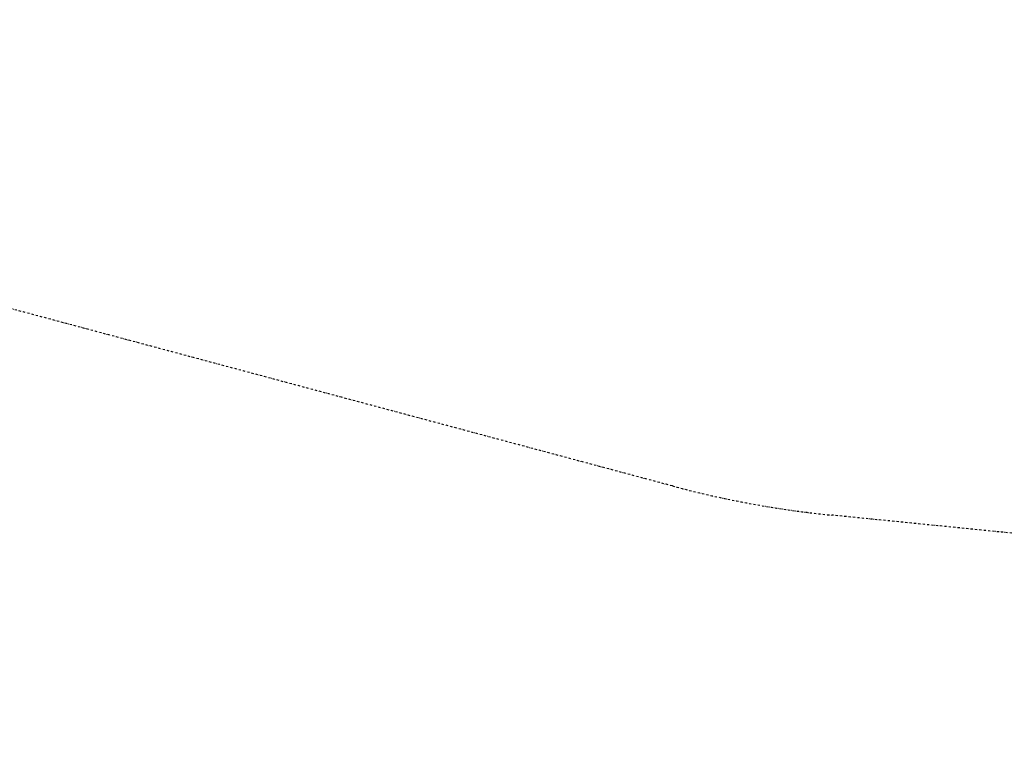
# Model space of a CAD drawing. Units: millimetres. Extents: x 21338 to 38376, y 1074 to 14914.
# Drawn here: x 27730 to 29327, y 3400 to 4563 of the extents above; entities that cross this region are included whole.
import ezdxf

# ---------------------------------------------------------------- set-up
doc = ezdxf.new("R2010")
doc.units = ezdxf.units.MM
doc.linetypes.add('STRICHPUNKT', pattern=[1, 0.5, -0.25, 0, -0.25])
doc.layers.add('BEM-SI-MIN', color=7, linetype='Continuous', lineweight=35)
doc.layers.add('SICHER-MIN', color=7, linetype='STRICHPUNKT')
doc.styles.get("Standard").update_dxf_attribs({"font": 'arial.ttf'})
doc.dimstyles.new('Europa 1-100', dxfattribs={"dimscale": 100, "dimtxt": 3.5, "dimasz": 4, "dimexe": 2, "dimexo": 0, "dimgap": 2, "dimtad": 0, "dimdec": 0, "dimzin": 0, "dimdsep": 46, "dimtxsty": 'Standard', "dimcen": 2, "dimadec": 0, "dimazin": 0, "dimtfac": 1, "dimtdec": 0, "dimtofl": 0, "dimtmove": 0, "dimatfit": 3, "dimfxl": 2, "dimfxlon": 1, "dimtolj": 1, "dimtzin": 0, "dimarcsym": 0})

# ---------------------------------------------------------------- blocks, each defined once
blk = doc.blocks.new('*D165')
at = {"layer": 'BEM-SI-MIN', "color": 0, "lineweight": -2, "transparency": 16777216}
for p, q in [((21767.3, 14914), (21367.3, 14914)), ((21567.3, 14514), (21567.3, 10322.1)), ((21567.3, 3968), (21567.3, 8376)), ((21767.3, 3568), (21367.3, 3568))]:
    blk.add_line(p, q, dxfattribs=at)
at = {"layer": 'BEM-SI-MIN', "color": 0, "transparency": 16777216}
for points in [[(21500.6, 14514), (21634, 14514), (21567.3, 14914)], [(21500.6, 3968), (21634, 3968), (21567.3, 3568)]]:
    blk.add_solid(points, dxfattribs=at)
at = {"layer": 'BEM-SI-MIN', "color": 0, "transparency": 16777216, "insert": (21567.3, 9349.1), "char_height": 350, "attachment_point": 5, "rotation": 90}
blk.add_mtext('\\A1;11.35m', dxfattribs=at)
blk = doc.blocks.new('*D167')
at = {"layer": 'BEM-SI-MIN', "color": 0, "lineweight": -2, "transparency": 16777216}
for p, q in [((25220.2, 2361.6), (25220.2, 2019.9)), ((36876.3, 2361.6), (36876.3, 2019.9)), ((25620.2, 2219.9), (30590.1, 2219.9)), ((36476.3, 2219.9), (32536.2, 2219.9))]:
    blk.add_line(p, q, dxfattribs=at)
at = {"layer": 'BEM-SI-MIN', "color": 0, "transparency": 16777216}
for points in [[(25620.2, 2286.6), (25620.2, 2153.2), (25220.2, 2219.9)], [(36476.3, 2286.6), (36476.3, 2153.2), (36876.3, 2219.9)]]:
    blk.add_solid(points, dxfattribs=at)
at = {"layer": 'BEM-SI-MIN', "color": 0, "transparency": 16777216, "insert": (31563.1, 2219.9), "char_height": 350, "attachment_point": 5}
blk.add_mtext('\\A1;11.66m', dxfattribs=at)
blk = doc.blocks.new('*D169')
at = {"layer": 'BEM-SI-MIN', "color": 0, "lineweight": -2, "transparency": 16777216}
for p, q in [((23720.2, 1503.7), (23720.2, 1103.8)), ((38376.3, 1503.7), (38376.3, 1103.8)), ((24120.2, 1303.8), (30498.6, 1303.8)), ((37976.3, 1303.8), (32444.7, 1303.8))]:
    blk.add_line(p, q, dxfattribs=at)
at = {"layer": 'BEM-SI-MIN', "color": 0, "transparency": 16777216}
for points in [[(24120.2, 1370.5), (24120.2, 1237.1), (23720.2, 1303.8)], [(37976.3, 1370.5), (37976.3, 1237.1), (38376.3, 1303.8)]]:
    blk.add_solid(points, dxfattribs=at)
at = {"layer": 'BEM-SI-MIN', "color": 0, "transparency": 16777216, "insert": (31471.6, 1303.8), "char_height": 350, "attachment_point": 5}
blk.add_mtext('\\A1;14.66m', dxfattribs=at)

msp = doc.modelspace()

# ---------------------------------------------------------------- linework, layer by layer
at = {"layer": 'SICHER-MIN', "color": 7, "ltscale": 7, "elevation": -125}
msp.add_lwpolyline([(31210.043, 3576.035, -0.04990045), (30886.495, 3576.035), (29047.415, 3760.035, -0.04054249), (28788.608, 3807.333), (26856.608, 4325.011, -0.1316525), (26128.141, 4745.592), (24713.818, 6159.914, -0.1316525), (24293.237, 6888.381), (23775.56, 8820.381, -0.1316525), (23775.56, 9661.543), (24293.237, 11593.543, -0.1316525), (24713.818, 12322.011), (26128.141, 13736.333, -0.1316525), (26856.608, 14156.914), (28788.608, 14674.592, -0.04054249), (29047.415, 14721.89), (30886.495, 14905.89, -0.04990045), (31210.043, 14905.89)], format="xyb", dxfattribs=at)

# ---------------------------------------------------------------- dimensions: what is measured, and where the dimension line sits
at = {"layer": 'BEM-SI-MIN', "color": 7}
for base, p1, p2, angle, picture, middle in [((21567.308, 14913.962), (31048.269, 3567.962, -125), (31048.269, 14913.962, -125), 90, '*D165', (21567.308, 9349.083)), ((23720.189, 1303.795, -250), (38376.349, 9240.962, -125), (23720.189, 9240.962, -125), 180, '*D169', (31471.618, 1303.795, -250)), ((25220.189, 2219.907, -250), (36876.349, 9240.962, 4146.857), (25220.189, 9240.962, 4146.857), 180, '*D167', (31563.119, 2219.907, -250))]:
    dim = msp.add_linear_dim(base=base, p1=p1, p2=p2, angle=angle, dimstyle='Europa 1-100', override={"dimdec": 2, "dimlfac": 0.001, "dimpost": 'm'}, dxfattribs=at)
    dim.commit()
    dim.dimension.update_dxf_attribs({"geometry": picture, "text_midpoint": middle, "dimtype": 160})

doc.saveas('drawing.dxf')
